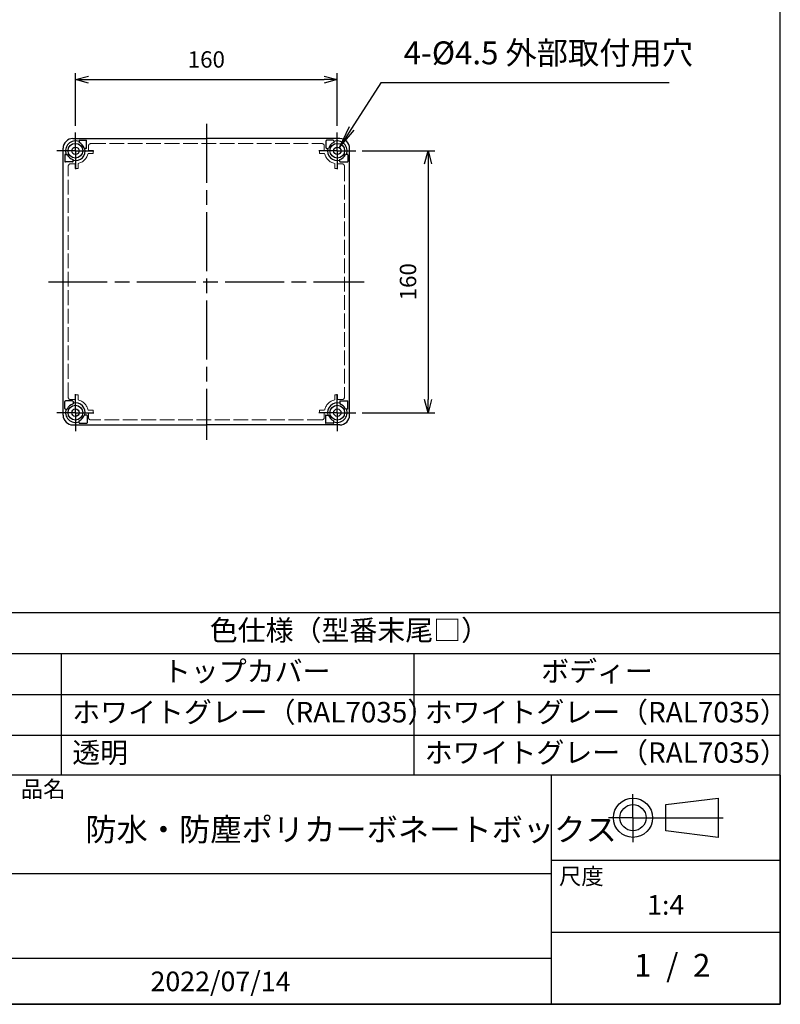
# Model space of a CAD drawing. Units: millimetres. Extents: x 0 to 3234, y 0 to 1120.
# Drawn here: x 1147 to 1612, y 0 to 602 of the extents above; entities that cross this region are included whole.
import ezdxf
from ezdxf.enums import TextEntityAlignment as Align

# ---------------------------------------------------------------- set-up
doc = ezdxf.new("R2010")
doc.units = ezdxf.units.MM
doc.header["$LTSCALE"] = 3
for name, pattern in [('AM_ISO02W050x2', [3.75, 3, -0.75]), ('AM_ISO08W050', [18, 12, -1.5, 3, -1.5]), ('AM_ISO08W050x2', [9, 6, -0.75, 1.5, -0.75]), ('gen7a', [6.875, 4.75, -0.875, 0.375, -0.875])]:
    doc.linetypes.add(name, pattern=pattern)
doc.layers.add('7A', color=4, linetype='gen7a')
doc.layers.add('RAHM2', color=1, linetype='Continuous')
for name, color, linetype, lineweight in [('AM_5', 3, 'Continuous', 25), ('AM_7', 4, 'AM_ISO08W050', 25), ('ﾎﾞﾃﾞｨｰ', 2, 'Continuous', 25), ('ﾎﾞﾃﾞｨｰ0', 2, 'AM_ISO02W050x2', 13)]:
    doc.layers.add(name, color=color, linetype=linetype, lineweight=lineweight)
doc.styles.add('ACISOTS', font='isocp.shx', dxfattribs={"height": 1, "bigfont": 'extfont.shx'})
doc.styles.get("Standard").update_dxf_attribs({"font": 'ISOCP.SHX', "bigfont": 'EXTFONT.SHX'})
doc.dimstyles.new('AM_ISO$0', dxfattribs={"dimtxt": 3.5, "dimasz": 2.5, "dimexe": 1, "dimexo": 1, "dimgap": 1.5, "dimtad": 1, "dimdsep": 46, "dimtxsty": 'Standard', "dimblk": 'OPEN30', "dimcen": 0, "dimclrd": 3, "dimclre": 3, "dimclrt": 2, "dimadec": 0, "dimazin": 2, "dimtp": 0.1, "dimtm": 0.1, "dimtfac": 0.71, "dimtmove": 0, "dimatfit": 3, "dimldrblk": 'OPEN30', "dimfxl": 0, "dimlwd": -1, "dimlwe": -1, "dimarcsym": 0})

# ---------------------------------------------------------------- blocks, each defined once
blk = doc.blocks.new('TK-A3')
blk.add_lwpolyline([(0, 0), (403, 0), (403, 280), (0, 280.0000000000001)], close=True)
blk = doc.blocks.new('TK-仕様書NEW')
for p, q in [((0, 35), (-193, 35)), ((-35, 35), (-35, 0)), ((0, 35), (0, 0)), ((-17.5, 30.5), (-9.5, 31.5)), ((-17.5, 26.5), (-17.5, 30.5)), ((-9.5, 31.5), (-9.5, 25.5)), ((-9.5, 25.5), (-17.5, 26.5)), ((-35, 22), (0, 22)), ((-193.0000000000001, 19.99999999999994), (-35, 19.99999999999994)), ((-35, 11), (0, 11)), ((-35.00000000000011, 7), (-118, 7)), ((0, 0), (-193, 0))]:
    blk.add_line(p, q)
for radius in [3, 2]:
    blk.add_circle((-22.5, 28.5), radius)
at = {"layer": '7A'}
for q in [(-22.5, 32.07478664473149), (-26.22303737125117, 28.5), (-22.5, 24.78991724228479), (-8.718691599714703, 28.5)]:
    blk.add_line((-22.5, 28.5), q, dxfattribs=at)
for tag, p in [('品名', (-106.1561493930892, 24.94727555274869)), ('型番', (-106.139168248561, 11.53771236320705))]:
    blk.add_attdef(tag, p, '', height=3.5)
for tag, height, p in [('GEN-TITLE-SCA', 3, (-17.5, 14.79266317345349)), ('承認', 3.5, (-180.7195176573869, 7.729076668239944)), ('検図', 3.5, (-155.5000000000001, 7.729076668239941)), ('製図', 3.5, (-130.5000000000001, 7.729076668239941)), ('ページNO.', 3.5, (-21, 5.5)), ('総ページ数', 3.5, (-12, 5.5))]:
    blk.add_attdef(tag, text='', height=height).set_placement(p, align=Align.MIDDLE)
blk.add_attdef('GEN-TITLE-DAT', text='', height=3).set_placement((-85.5, 3.5), align=Align.MIDDLE_CENTER)
at = {"layer": 'RAHM2', "char_height": 2.5}
for s, insert, width, attachment_point in [('品名', (-116, 32.55103540727967), 90, 4), ('尺度', (-33.80025513713144, 20.80103540727967), 20, 1)]:
    blk.add_mtext(s, dxfattribs=dict(at, insert=insert, width=width, attachment_point=attachment_point))
at = {"layer": 'RAHM2', "color": 0, "insert": (-16.5, 5.5), "char_height": 3.5, "width": 4.469919821818735, "attachment_point": 5}
blk.add_mtext('/', dxfattribs=at)
blk = doc.blocks.new('_Open30')
at = {"color": 0, "linetype": 'ByBlock', "lineweight": -2}
for p, q in [((-1, 0.26794919), (0, 0)), ((0, 0), (-1, -0.26794919)), ((0, 0), (-1, 0))]:
    blk.add_line(p, q, dxfattribs=at)
blk = doc.blocks.new('*D37')
at = {"layer": 'AM_5', "color": 3, "transparency": 16777216}
for p, q in [((1181.350394886635, 536.7177894019105), (1181.350394886635, 568.9677904019103)), ((1341.350394886635, 536.7177894019105), (1341.350394886635, 568.9677904019103)), ((1189.350394886635, 564.9677904019103), (1333.350394886635, 564.9677904019103))]:
    blk.add_line(p, q, dxfattribs=at)
at = {"layer": 'Defpoints', "color": 0, "transparency": 16777216}
for p in [(1341.350394886635, 564.9677904019103), (1181.350394886635, 532.7177894019105), (1341.350394886635, 532.7177894019105)]:
    blk.add_point(p, dxfattribs=at)
at = {"layer": 'AM_5', "color": 3, "transparency": 16777216, "xscale": 8, "yscale": 8, "zscale": 8, "rotation": 180}
blk.add_blockref('_Open30', (1181.350394886635, 564.9677904019103), dxfattribs=at)
at = {"layer": 'AM_5', "color": 3, "transparency": 16777216, "xscale": 8, "yscale": 8, "zscale": 8}
blk.add_blockref('_Open30', (1341.350394886635, 564.9677904019103), dxfattribs=at)
at = {"layer": 'AM_5', "color": 2, "transparency": 16777216, "insert": (1261.350394886635, 575.9677904019103), "char_height": 10, "attachment_point": 5}
blk.add_mtext('160', dxfattribs=at)
blk = doc.blocks.new('*D38')
at = {"layer": 'AM_5', "color": 3, "transparency": 16777216}
for p, q in [((1356.600394886635, 521.4677894019105), (1400.850395886635, 521.4677894019105)), ((1396.850395886635, 513.4677894019105), (1396.850395886635, 369.4677894019105)), ((1356.600394886635, 361.4677894019105), (1400.850395886635, 361.4677894019105))]:
    blk.add_line(p, q, dxfattribs=at)
at = {"layer": 'Defpoints', "color": 0, "transparency": 16777216}
for p in [(1352.600394886635, 521.4677894019105), (1352.600394886635, 361.4677894019105), (1396.850395886635, 361.4677894019105)]:
    blk.add_point(p, dxfattribs=at)
at = {"layer": 'AM_5', "color": 3, "transparency": 16777216, "xscale": 8, "yscale": 8, "zscale": 8}
for p, rotation in [((1396.850395886635, 521.4677894019105), 90), ((1396.850395886635, 361.4677894019105), 270)]:
    blk.add_blockref('_Open30', p, dxfattribs=dict(at, rotation=rotation))
at = {"layer": 'AM_5', "color": 2, "transparency": 16777216, "insert": (1385.850395886635, 441.4677894019108), "char_height": 10, "attachment_point": 5, "rotation": 90}
blk.add_mtext('160', dxfattribs=at)
blk = doc.blocks.new('*S88')
at = {"layer": 'AM_5', "color": 3}
for p, q in [((1367.886066672561, 562.9242330511596), (1350.110848370186, 535.1541678404362)), ((1544.052733339228, 562.9242330511596), (1367.886066672561, 562.9242330511596))]:
    blk.add_line(p, q, dxfattribs=at)
at = {"layer": 'AM_5', "color": 3, "linetype": 'Continuous'}
for p, q in [((1348.558488828742, 536.147810798188), (1342.563380753588, 523.3628264164756)), ((1350.110848370186, 535.1541678404362), (1342.563380753588, 523.3628264164756)), ((1342.563380753588, 523.3628264164756), (1351.66320791163, 534.1605248826845))]:
    blk.add_line(p, q, dxfattribs=at)
at = {"layer": 'AM_5', "color": 2, "insert": (1381.886066672561, 569.9242330511596), "char_height": 14, "attachment_point": 7, "style": 'ACISOTS'}
blk.add_mtext('4-%%c4.5 外部取付用穴', dxfattribs=at)

msp = doc.modelspace()

# ---------------------------------------------------------------- linework, layer by layer
at = {"color": 7}
for p, q in [((1087.526892948131, 239.3937500000043), (1612, 239.3937500000043)), ((1087.526892948131, 214.3850000000043), (1612, 214.3850000000043))]:
    msp.add_line(p, q, dxfattribs=at)
at = {"color": 1}
for p, q in [((1172.733263519264, 214.385000000002), (1172.733263519264, 140)), ((1388.088168240181, 214.385000000002), (1388.088168240181, 140)), ((1087.526892948131, 189.3762500000043), (1612, 189.3762500000043)), ((1087.526892948131, 164.3675000000026), (1612, 164.3675000000026))]:
    msp.add_line(p, q, dxfattribs=at)
at = {"layer": 'AM_7'}
for p, q in [((1261.350394886635, 537.9677894019105), (1261.350394886635, 344.9677894019105)), ((1164.850394886635, 441.4677894019105), (1357.850394886635, 441.4677894019105))]:
    msp.add_line(p, q, dxfattribs=at)
at = {"layer": 'AM_7', "linetype": 'AM_ISO08W050x2'}
for p, q in [((1181.350394886635, 521.4677894019105), (1181.350394886635, 532.7177894019105)), ((1341.350394886635, 521.4677894019105), (1341.350394886635, 532.7177894019105)), ((1181.350394886635, 521.4677894019105), (1170.100394886635, 521.4677894019105)), ((1181.350394886635, 521.4677894019105), (1192.600394886635, 521.4677894019105)), ((1181.350394886635, 521.4677894019105), (1181.350394886635, 510.2177894019105)), ((1341.350394886635, 521.4677894019105), (1330.100394886635, 521.4677894019105)), ((1341.350394886635, 521.4677894019105), (1352.600394886635, 521.4677894019105)), ((1341.350394886635, 521.4677894019105), (1341.350394886635, 510.2177894019105)), ((1181.350394886635, 361.4677894019105), (1181.350394886635, 372.7177894019105)), ((1341.350394886635, 361.4677894019105), (1341.350394886635, 372.7177894019105)), ((1181.350394886635, 361.4677894019105), (1170.100394886635, 361.4677894019105)), ((1181.350394886635, 361.4677894019105), (1192.600394886635, 361.4677894019105)), ((1181.350394886635, 361.4677894019105), (1181.350394886635, 350.2177894019105)), ((1341.350394886635, 361.4677894019105), (1330.100394886635, 361.4677894019105)), ((1341.350394886635, 361.4677894019105), (1352.600394886635, 361.4677894019105)), ((1341.350394886635, 361.4677894019105), (1341.350394886635, 350.2177894019105))]:
    msp.add_line(p, q, dxfattribs=at)
at = {"layer": 'ﾎﾞﾃﾞｨｰ'}
for p, q in [((1179.850394886635, 528.9677894019105), (1261.350394886635, 528.9677894019105)), ((1183.550394886635, 527.6221494019105), (1183.550394886635, 526.5086194019104)), ((1183.850394886635, 527.9221494019105), (1187.854754886635, 527.9221494019105)), ((1188.154754886635, 523.2177894019105), (1188.154754886635, 527.6221494019105)), ((1342.850394886635, 528.9677894019105), (1261.350394886635, 528.9677894019105)), ((1334.546034886635, 523.2177894019105), (1334.546034886635, 527.6221494019105)), ((1338.850394886635, 527.9221494019105), (1334.846034886635, 527.9221494019105)), ((1339.150394886635, 527.6221494019105), (1339.150394886635, 526.5086194019104)), ((1173.850394886635, 359.9677894019105), (1173.850394886635, 522.9677894019105)), ((1174.896044886635, 518.9677894019105), (1174.896044886635, 514.9634294019104)), ((1175.196044886635, 519.2677894019105), (1176.309564886635, 519.2677894019105)), ((1187.854754886635, 522.9177894019103), (1186.655824886635, 522.9177894019103)), ((1334.846034886635, 522.9177894019103), (1336.044964886635, 522.9177894019103)), ((1347.504744886635, 519.2677894019105), (1346.391224886635, 519.2677894019105)), ((1347.804744886635, 518.9677894019105), (1347.804744886635, 514.9634294019104)), ((1348.850394886635, 359.9677894019105), (1348.850394886635, 522.9677894019105)), ((1179.600394886635, 514.6634294019104), (1175.196044886635, 514.6634294019104)), ((1179.900394886635, 514.9634294019104), (1179.900394886635, 516.1623694019104)), ((1342.800394886635, 514.9634294019104), (1342.800394886635, 516.1623694019104)), ((1343.100394886635, 514.6634294019104), (1347.504744886635, 514.6634294019104)), ((1174.896044886635, 363.9677894019105), (1174.896044886635, 368.3721494019105)), ((1179.600394886635, 368.6721494019105), (1175.196044886635, 368.6721494019105)), ((1179.900394886635, 368.3721494019105), (1179.900394886635, 366.7732094019104)), ((1342.800394886635, 368.3721494019105), (1342.800394886635, 366.7732094019104)), ((1343.100394886635, 368.6721494019105), (1347.504744886635, 368.6721494019105)), ((1347.804744886635, 363.9677894019105), (1347.804744886635, 368.3721494019105)), ((1175.196044886635, 363.6677894019103), (1176.309564886635, 363.6677894019103)), ((1347.504744886635, 363.6677894019103), (1346.391224886635, 363.6677894019103)), ((1183.550394886635, 355.3134294019105), (1183.550394886635, 356.4269594019106)), ((1183.850394886635, 355.0134294019103), (1188.254754886635, 355.0134294019103)), ((1188.254754886635, 360.0177894019105), (1186.655824886635, 360.0177894019105)), ((1188.554754886635, 359.7177894019105), (1188.554754886635, 355.3134294019105)), ((1334.146034886635, 359.7177894019105), (1334.146034886635, 355.3134294019105)), ((1334.446034886635, 360.0177894019105), (1336.044964886635, 360.0177894019105)), ((1338.850394886635, 355.0134294019103), (1334.446034886635, 355.0134294019103)), ((1339.150394886635, 355.3134294019105), (1339.150394886635, 356.4269594019106)), ((1179.850394886635, 353.9677894019105), (1261.350394886635, 353.9677894019105)), ((1342.850394886635, 353.9677894019105), (1261.350394886635, 353.9677894019105))]:
    msp.add_line(p, q, dxfattribs=at)
for centre, radius in [((1181.350394886635, 521.4677894019105), 4.5), ((1181.350394886635, 521.4677894019105), 2.25), ((1341.350394886635, 521.4677894019105), 4.5), ((1341.350394886635, 521.4677894019105), 2.25), ((1181.350394886635, 361.4677894019105), 4.5), ((1181.350394886635, 361.4677894019105), 2.25), ((1341.350394886635, 361.4677894019105), 4.5), ((1341.350394886635, 361.4677894019105), 2.25)]:
    msp.add_circle(centre, radius, dxfattribs=at)
for centre, radius, start, end in [((1179.850394886635, 522.9677894019105), 6, 90, 180), ((1181.350394886635, 521.4677894019105), 6, 68.48981000000556, 201.5101900000111), ((1183.850394886635, 527.6221494019105), 0.3, 90, 180), ((1181.350394886635, 521.4677894019105), 5.5, 15.28594000000021, 66.42182000000004), ((1187.854754886635, 527.6221494019105), 0.3, 0, 90), ((1334.846034886635, 527.6221494019105), 0.3, 90, 180), ((1341.350394886635, 521.4677894019105), 5.5, 113.578180000012, 164.7140599999998), ((1338.850394886635, 527.6221494019105), 0.3, 0, 90), ((1341.350394886635, 521.4677894019105), 6, 338.4898099999889, 111.5101899999945), ((1342.850394886635, 522.9677894019105), 6, 0, 90), ((1175.196044886635, 518.9677894019105), 0.3, 90, 180), ((1181.350394886635, 521.4677894019105), 5.5, 203.5781799999949, 254.7140600000004), ((1181.350394886635, 521.4677894019105), 6, 256.0150700000044, 13.9849299999965), ((1187.854754886635, 523.2177894019105), 0.3, 270, 0), ((1334.846034886635, 523.2177894019105), 0.3, 180, 270), ((1341.350394886635, 521.4677894019105), 6, 166.0150700000035, 283.9849299999957), ((1341.350394886635, 521.4677894019105), 5.5, 285.2859399999996, 336.4218200000051), ((1347.504744886635, 518.9677894019105), 0.3, 0, 90), ((1175.196044886635, 514.9634294019104), 0.3, 180, 270), ((1179.600394886635, 514.9634294019104), 0.3, 270, 0), ((1343.100394886635, 514.9634294019104), 0.3, 180, 270), ((1347.504744886635, 514.9634294019104), 0.3, 270, 0), ((1175.196044886635, 368.3721494019105), 0.3, 90, 180), ((1179.600394886635, 368.3721494019105), 0.3, 0, 90), ((1181.350394886635, 361.4677894019105), 6, 346.0150700000035, 103.9849299999957), ((1341.350394886635, 361.4677894019105), 6, 76.01507000000431, 193.9849299999965), ((1343.100394886635, 368.3721494019105), 0.3, 90, 180), ((1347.504744886635, 368.3721494019105), 0.3, 0, 90), ((1175.196044886635, 363.9677894019105), 0.3, 180, 270), ((1181.350394886635, 361.4677894019105), 6, 158.4898100000047, 291.5101899999944), ((1181.350394886635, 361.4677894019105), 5.5, 105.2859399999996, 156.4218200000051), ((1341.350394886635, 361.4677894019105), 6, 248.4898100000056, 21.51018999999531), ((1341.350394886635, 361.4677894019105), 5.5, 23.57817999999485, 74.71406000000043), ((1347.504744886635, 363.9677894019105), 0.3, 270, 0), ((1179.850394886635, 359.9677894019105), 6, 180, 270), ((1181.350394886635, 361.4677894019105), 5.5, 293.57818, 344.7140599999998), ((1183.850394886635, 355.3134294019105), 0.3, 180, 270), ((1188.254754886635, 359.7177894019105), 0.3, 0, 90), ((1188.254754886635, 355.3134294019105), 0.3, 270, 0), ((1334.446034886635, 359.7177894019105), 0.3, 90, 180), ((1334.446034886635, 355.3134294019105), 0.3, 180, 270), ((1341.350394886635, 361.4677894019105), 5.5, 195.2859400000002, 246.4218199999879), ((1338.850394886635, 355.3134294019105), 0.3, 270, 0), ((1342.850394886635, 359.9677894019105), 6, 270, 0)]:
    msp.add_arc(centre, radius, start, end, dxfattribs=at)
at = {"layer": 'ﾎﾞﾃﾞｨｰ0'}
for p, q in [((1189.350394886635, 524.8229452143838), (1189.350394886635, 521.6508988979207)), ((1190.850394886635, 525.8672261703107), (1331.850394886635, 525.8672261703107)), ((1333.350394886635, 521.6508988979206), (1333.350394886635, 524.8229452143834)), ((1192.233504382645, 519.8846799059006), (1189.090721992135, 519.8846799059006)), ((1189.350394886635, 521.6508988979206), (1192.233504382645, 521.6508988979206)), ((1192.233504382645, 521.6508988979206), (1192.233504382645, 519.8846799059006)), ((1330.467285390625, 519.8846799059006), (1330.467285390625, 521.6508988979206)), ((1330.467285390625, 521.6508988979206), (1333.350394886635, 521.6508988979206)), ((1333.610067781135, 519.8846799059006), (1330.467285390625, 519.8846799059006)), ((1176.950958118235, 370.9677894019105), (1176.950958118235, 511.9677894019105)), ((1181.167285390625, 513.4677894019105), (1177.995239074162, 513.4677894019105)), ((1181.167285390625, 510.5846799059007), (1181.167285390625, 513.4677894019105)), ((1182.933504382645, 513.7274622964105), (1182.933504382645, 510.5846799059007)), ((1339.767285390625, 510.5846799059007), (1339.767285390625, 513.7274622964105)), ((1341.533504382645, 513.4677894019105), (1341.533504382645, 510.5846799059007)), ((1344.705550699108, 513.4677894019105), (1341.533504382645, 513.4677894019105)), ((1345.749831655035, 511.9677894019105), (1345.749831655035, 370.9677894019105)), ((1182.933504382645, 510.5846799059007), (1181.167285390625, 510.5846799059007)), ((1341.533504382645, 510.5846799059007), (1339.767285390625, 510.5846799059007)), ((1177.995239074162, 369.4677894019105), (1181.167285390625, 369.4677894019105)), ((1181.167285390625, 369.4677894019105), (1181.167285390625, 372.3508988979206)), ((1181.167285390625, 372.3508988979206), (1182.933504382645, 372.3508988979206)), ((1182.933504382645, 372.3508988979206), (1182.933504382645, 369.2081165074105)), ((1339.767285390625, 369.2081165074105), (1339.767285390625, 372.3508988979206)), ((1339.767285390625, 372.3508988979206), (1341.533504382645, 372.3508988979206)), ((1341.533504382645, 372.3508988979206), (1341.533504382645, 369.4677894019105)), ((1341.533504382645, 369.4677894019106), (1344.705550699108, 369.4677894019105)), ((1189.090721992135, 363.0508988979207), (1192.233504382645, 363.0508988979207)), ((1192.233504382645, 361.2846799059007), (1189.350394886635, 361.2846799059007)), ((1189.350394886636, 361.2846799059008), (1189.350394886635, 358.1126335894378)), ((1192.233504382645, 363.0508988979207), (1192.233504382645, 361.2846799059007)), ((1330.467285390625, 361.2846799059007), (1330.467285390625, 363.0508988979207)), ((1330.467285390625, 363.0508988979207), (1333.610067781135, 363.0508988979207)), ((1333.350394886635, 361.2846799059007), (1330.467285390625, 361.2846799059007)), ((1333.350394886635, 358.112633589438), (1333.350394886635, 361.2846799059007)), ((1331.850394886635, 357.0683526335106), (1190.850394886635, 357.0683526335106))]:
    msp.add_line(p, q, dxfattribs=at)
for centre, radius, start, end in [((1190.850394886635, 524.2677894019107), 1.59943676840398, 90, 159.6902915317129), ((1331.850394886635, 524.2677894019107), 1.599436768404026, 20.30970846828707, 90), ((1181.350394886635, 521.4677894019107), 7.900563231596042, 281.5591415637405, 348.4408584362649), ((1341.350394886635, 521.4677894019107), 7.900563231596042, 191.559141563735, 258.4408584362595), ((1178.550394886635, 511.9677894019105), 1.599436768404026, 110.309708468301, 180), ((1344.150394886635, 511.9677894019105), 1.59943676840398, 0, 69.69029153169902), ((1178.550394886635, 370.9677894019105), 1.59943676840398, 180, 249.690291531699), ((1181.350394886635, 361.4677894019105), 7.900563231596042, 11.55914156373504, 78.44085843625952), ((1341.350394886635, 361.4677894019105), 7.900563231596042, 101.5591415637405, 168.440858436265), ((1344.150394886635, 370.9677894019105), 1.599436768404026, 290.309708468301, 0), ((1190.850394886635, 358.6677894019108), 1.599436768404026, 200.3097084682871, 270), ((1331.850394886635, 358.6677894019106), 1.59943676840398, 270, 339.6902915317129)]:
    msp.add_arc(centre, radius, start, end, dxfattribs=at)

# ---------------------------------------------------------------- block references
at = {"lineweight": 0, "xscale": 4, "yscale": 4, "zscale": 4}
msp.add_blockref('TK-A3', (0, 0), dxfattribs=at)
msp.add_blockref('TK-仕様書NEW', (1612, 0), dxfattribs=at).add_auto_attribs({'GEN-TITLE-DAT': '2022/07/14', '品名': '防水・防塵ポリカーボネートボックス', 'GEN-TITLE-SCA': '1:4', 'ページNO.': '1', '総ページ数': '2'})
at = {"layer": 'AM_5'}
msp.add_blockref('*S88', (0, 0), dxfattribs=at)

# ---------------------------------------------------------------- texts
at = {"color": 2, "style": 'ACISOTS'}
for s, insert, char_height, width, attachment_point in [('色仕様（型番末尾□） ', (1348.747966762633, 226.8893750000025), 12.50666666666667, 139.2408888888889, 5), ('トップカバー ', (1285.980137989638, 201.8806250000016), 12.5, 96.18612587732628, 5), ('ボディー ', (1500.044084120091, 201.8806250000016), 12.5, 76.51604922707998, 5), ('ホワイトグレー（RAL7035）', (1179.399930185931, 176.8718750000007), 12.5, 202.8239911989882, 4), ('ホワイトグレー（RAL7035）', (1394.754834906848, 176.8718750000007), 12.5, 211.7314026536193, 4), ('透明', (1179.399930185931, 152.1837500000001), 12.5, 37.32344384497188, 4), ('ホワイトグレー（RAL7035）', (1394.754834906848, 152.1837500000001), 12.5, 201.1538626459648, 4)]:
    msp.add_mtext(s, dxfattribs=dict(at, insert=insert, char_height=char_height, width=width, attachment_point=attachment_point))

# ---------------------------------------------------------------- dimensions: what is measured, and where the dimension line sits
at = {"layer": 'AM_5'}
dim = msp.add_linear_dim(base=(1341.350394886635, 564.9677904019103), p1=(1181.350394886635, 532.7177894019105), p2=(1341.350394886635, 532.7177894019105), dimstyle='AM_ISO$0', override={"dimscale": 4, "dimtxt": 2.5, "dimasz": 2}, dxfattribs=at)
dim.commit()
dim.dimension.update_dxf_attribs({"geometry": '*D37', "text_midpoint": (1261.350394886635, 575.9677904019103)})
dim = msp.add_linear_dim(base=(1396.850395886635, 361.4677894019105), p1=(1352.600394886635, 521.4677894019105), p2=(1352.600394886635, 361.4677894019105), angle=90, dimstyle='AM_ISO$0', override={"dimscale": 4, "dimtxt": 2.5, "dimasz": 2}, dxfattribs=at)
dim.commit()
dim.dimension.update_dxf_attribs({"geometry": '*D38', "text_midpoint": (1385.850395886635, 441.4677894019108)})

doc.saveas('drawing.dxf')
